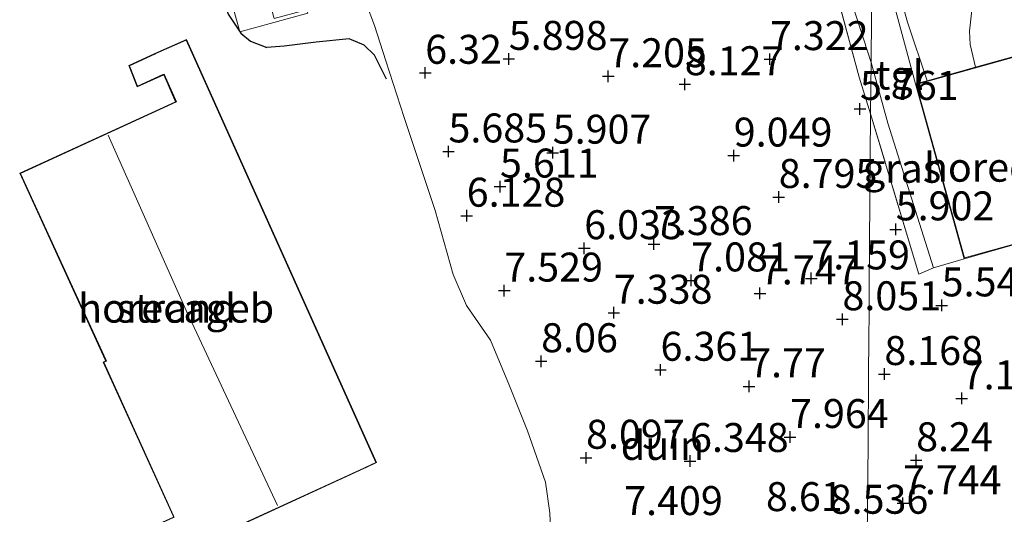
# Model space of a CAD drawing. Units: metres. Extents: x 96839 to 100010, y 495686 to 499497.
# Drawn here: x 98667 to 98752, y 496743 to 496786 of the extents above; entities that cross this region are included whole.
import ezdxf
from ezdxf.enums import TextEntityAlignment as Align

# ---------------------------------------------------------------- set-up
doc = ezdxf.new("R2010")
doc.units = ezdxf.units.M
doc.linetypes.add('GW-RAAI', pattern=[19, 15, -1, 2, -1])
doc.linetypes.add('IE-TERREINAFSCHEIDING', pattern=[10, 8, -2])
doc.layers.get('0').update_dxf_attribs({"lineweight": 25})
doc.layers.add('B-ME-GW-HOOGTEPUNT-S-B1', color=10, linetype='Continuous')
doc.layers.add('B-ME-OG-BREUK-L-B1', color=10, linetype='Continuous')
for name, color, linetype, lineweight in [('B-ME-GW-KRUINLIJN-L-B1', 93, 'Continuous', 18), ('B-ME-GW-TEENLIJN-L-B1', 93, 'Continuous', 18), ('B-ME-IE-GRASLAND-GV-B6', 93, 'Continuous', 18), ('B-ME-IE-GRONDWERKLIJN-GROND_NIETINGERICHT-GV-B6', 253, 'Continuous', 18), ('B-ME-IE-HULPGEOMETRIE-L-B1', 53, 'Continuous', 18), ('B-ME-IE-TERREINAFSCHEIDING-RASTERHEKWERK-L-B1', 8, 'IE-TERREINAFSCHEIDING', 18), ('B-ME-KG-KADASTRAAL-DAKRAND-L-B1', 13, 'Continuous', 18), ('B-ME-KG-KADASTRAAL-NOKLIJN-L-B1', 13, 'Continuous', 18), ('B-ME-OG-BEBOUWING-GV-B6', 173, 'Continuous', 18), ('B-ME-VH-VERH_SOORT-HOUT-GV-B7', 8, 'GW-RAAI', 18), ('B-ME-VH-VERH_SOORT-TEGELS-GV-B6', 8, 'Continuous', 18)]:
    doc.layers.add(name, color=color, linetype=linetype, lineweight=lineweight)
doc.styles.add('NLCS-ISO', font='NLCS-ISO.TTF')

# ---------------------------------------------------------------- blocks, each defined once
blk = doc.blocks.new('hoogtepunt')
for p, q in [((-0.5, 0), (0.5, 0)), ((0, 0.5), (0, -0.5))]:
    blk.add_line(p, q)

msp = doc.modelspace()

# ---------------------------------------------------------------- linework, layer by layer
at = {"layer": 'B-ME-GW-KRUINLIJN-L-B1'}
for points in [[(98745.572, 496780.591, 5.662), (98743.899, 496785.653, 5.679), (98742.307, 496791.314, 5.594), (98742.286, 496792.434, 5.543), (98743.246, 496792.406, 5.662), (98744.655, 496792.844, 5.764), (98745.303, 496793.656, 5.747), (98745.303, 496794.822, 5.713), (98743.674, 496800.048, 5.543), (98743.115, 496800.609, 5.526), (98741.196, 496800.528, 5.56), (98740.885, 496800.529, 5.565)], [(98752.539, 496795.051, 5.356), (98751.292, 496793.472, 5.811), (98750.569, 496792.422, 5.805), (98750.149, 496791.05, 5.772), (98749.842, 496789.087, 5.666), (98749.4, 496786.425, 5.613), (98749.25, 496784.866, 5.659), (98749.3, 496783.725, 5.64), (98749.753, 496781.757, 5.615)]]:
    msp.add_polyline3d(points, dxfattribs=at)
at = {"layer": 'B-ME-GW-TEENLIJN-L-B1'}
for p, q in [((98740.739, 496782.166, 5.331), (98742.19, 496776.937, 5.387)), ((98742.19, 496776.937, 5.387), (98746.132, 496764.431, 5.537))]:
    msp.add_line(p, q, dxfattribs=at)
for points in [[(98732.034, 496805.287, 5.367), (98733.442, 496804.065, 5.301), (98734.668, 496802.028, 5.08), (98737.107, 496793.491, 5.165), (98740.739, 496782.166, 5.331)], [(98744.564, 496780.309, 5.494), (98741.241, 496792.7, 5.302), (98744.534, 496793.783, 5.275), (98742.702, 496799.975, 5.113), (98740.876, 496799.469, 4.93)]]:
    msp.add_polyline3d(points, dxfattribs=at)
at = {"layer": 'B-ME-IE-GRASLAND-GV-B6'}
for points in [[(98745.572, 496780.591, 5.662), (98744.564, 496780.309, 5.494), (98741.241, 496792.7, 5.302), (98744.534, 496793.783, 5.275), (98742.702, 496799.975, 5.113), (98740.876, 496799.469, 4.93), (98740.885, 496800.529, 5.565), (98741.196, 496800.528, 5.56), (98743.115, 496800.609, 5.526), (98743.674, 496800.048, 5.543), (98745.303, 496794.822, 5.713), (98745.303, 496793.656, 5.747), (98744.655, 496792.844, 5.764), (98743.246, 496792.406, 5.662), (98742.286, 496792.434, 5.543), (98742.307, 496791.314, 5.594), (98743.899, 496785.653, 5.679), (98745.572, 496780.591, 5.662)], [(98737.107, 496793.491, 5.165), (98740.739, 496782.166, 5.331), (98740.704, 496777.737, 5.729), (98739.711, 496780.891, 5.686), (98735.397, 496796.857, 5.759)], [(98756.711, 496783.699, 2.259), (98749.753, 496781.757, 5.615), (98749.3, 496783.725, 5.64), (98749.25, 496784.866, 5.659), (98749.4, 496786.425, 5.613), (98749.842, 496789.087, 5.666), (98750.149, 496791.05, 5.772), (98750.569, 496792.422, 5.805), (98751.292, 496793.472, 5.811), (98752.539, 496795.051, 5.356)], [(98749.4, 496786.425, 5.613), (98749.25, 496784.866, 5.659), (98749.3, 496783.725, 5.64), (98749.753, 496781.757, 5.615), (98745.572, 496780.591, 5.662), (98743.899, 496785.653, 5.679), (98742.307, 496791.314, 5.594)], [(98742.19, 496776.937, 5.387), (98746.132, 496764.431, 5.537), (98744.869, 496763.892, 5.736), (98740.704, 496777.737, 5.729), (98740.739, 496782.166, 5.331), (98742.19, 496776.937, 5.387)]]:
    msp.add_polyline3d(points, dxfattribs=at)
at = {"layer": 'B-ME-IE-GRONDWERKLIJN-GROND_NIETINGERICHT-GV-B6'}
for points in [[(98735.397, 496796.857, 5.759), (98739.711, 496780.891, 5.686), (98740.704, 496777.737, 5.729)], [(98713.183, 496738.899, 4.885), (98713.008, 496743.28, 4.931), (98712.618, 496745.932, 5), (98711.081, 496750.356, 5.299), (98709.523, 496754.254, 5.299), (98707.872, 496758.181, 5.046), (98705.806, 496761.173, 4.862), (98704.66, 496763.862, 4.724), (98703.102, 496769.399, 4.586), (98700.422, 496777.415, 4.678), (98698.845, 496782.302, 4.816), (98697.841, 496785.361, 5.081), (98697.125, 496787.256, 5.301)], [(98697.125, 496787.256, 5.301), (98697.841, 496785.361, 5.081), (98698.845, 496782.302, 4.816), (98700.422, 496777.415, 4.678), (98703.102, 496769.399, 4.586), (98704.66, 496763.862, 4.724), (98705.806, 496761.173, 4.862), (98707.872, 496758.181, 5.046), (98709.523, 496754.254, 5.299), (98711.081, 496750.356, 5.299), (98712.618, 496745.932, 5), (98713.008, 496743.28, 4.931), (98713.183, 496738.899, 4.885)], [(98679.601, 496781.084, 4.467), (98679.65, 496781.106, 4.467), (98680.68, 496778.782, 4.467), (98667.211, 496772.607, 4.467), (98674.604, 496756.497, 4.467), (98674.646, 496756.406, 4.467), (98674.423, 496756.302, 4.467), (98680.456, 496743.008, 4.467), (98680.497, 496742.917, 4.467), (98676.014, 496740.856, 4.467), (98677.296, 496738.065, 4.467), (98681.869, 496740.168, 4.467), (98682.006, 496740.23, 4.467), (98696.94, 496747.095, 4.467), (98697.076, 496747.158, 4.467), (98698.031, 496747.612, 4.467), (98681.606, 496784.147, 4.467), (98678.889, 496782.947, 4.467), (98676.638, 496781.901, 4.467), (98677.369, 496780.063, 4.467), (98679.601, 496781.084, 4.467)], [(98740.404, 496740.619, 8.684), (98740.423, 496744.408, 7.816), (98740.476, 496749.058, 7.575), (98740.494, 496751.269, 7.964), (98740.509, 496753.186, 7.765), (98740.525, 496755.199, 8.072), (98740.55, 496758.334, 8.059), (98740.568, 496760.588, 7.057), (98740.586, 496762.881, 6.592), (98740.615, 496766.574, 6.162), (98740.704, 496777.737, 5.729), (98744.869, 496763.892, 5.736), (98746.132, 496764.431, 5.537)], [(98740.704, 496777.737, 5.729), (98740.615, 496766.574, 6.162), (98740.586, 496762.881, 6.592), (98740.568, 496760.588, 7.057), (98740.55, 496758.334, 8.059), (98740.525, 496755.199, 8.072), (98740.509, 496753.186, 7.765), (98740.494, 496751.269, 7.964), (98740.476, 496749.058, 7.575), (98740.423, 496744.408, 7.816), (98740.404, 496740.619, 8.684)], [(98746.132, 496764.431, 5.537), (98748.773, 496765.223, 5.494), (98753.14, 496766.442, 5.395), (98757.861, 496767.759, 3.969), (98758.974, 496764.526, 4.064), (98759.996, 496762.554, 4.15), (98760.604, 496761.999, 4.129), (98761.371, 496761.64, 3.942), (98762.978, 496761.313, 3.56), (98763.962, 496761.428, 3.402), (98765.795, 496762.059, 2.984), (98766.543, 496762.514, 2.816), (98767.101, 496763.179, 2.622), (98767.198, 496763.884, 2.465), (98770.17, 496752.258, 2.652), (98774.925, 496734.987, 2.487)]]:
    msp.add_polyline3d(points, dxfattribs=at)
at = {"layer": 'B-ME-IE-HULPGEOMETRIE-L-B1'}
msp.add_polyline3d([(98740.404, 496740.619, 8.684), (98740.423, 496744.408, 7.816), (98740.476, 496749.058, 7.575), (98740.494, 496751.269, 7.964), (98740.509, 496753.186, 7.765), (98740.525, 496755.199, 8.072), (98740.55, 496758.334, 8.059), (98740.568, 496760.588, 7.057), (98740.586, 496762.881, 6.592), (98740.615, 496766.574, 6.162), (98740.704, 496777.737, 5.729), (98740.739, 496782.166, 5.331), (98740.834, 496794.188, 5.111)], dxfattribs=at)
at = {"layer": 'B-ME-IE-TERREINAFSCHEIDING-RASTERHEKWERK-L-B1'}
for points in [[(98740.704, 496777.737, 5.729), (98739.711, 496780.891, 5.686), (98735.397, 496796.857, 5.759), (98733.934, 496802.179, 6.019), (98733.05, 496804.092, 5.912), (98732.398, 496804.704, 5.939), (98731.886, 496804.949, 5.937)], [(98746.132, 496764.431, 5.537), (98744.869, 496763.892, 5.736), (98740.704, 496777.737, 5.729)]]:
    msp.add_polyline3d(points, dxfattribs=at)
at = {"layer": 'B-ME-KG-KADASTRAAL-DAKRAND-L-B1'}
for points in [[(98679.581, 496781.129, 6.659), (98677.396, 496780.13, 6.659), (98676.702, 496781.876, 6.659), (98678.882, 496782.887, 6.659), (98678.909, 496782.902, 7.199), (98681.581, 496784.081, 7.103), (98697.966, 496747.637, 7.259), (98697.055, 496747.203, 7.303), (98696.919, 496747.141, 7.755), (98681.985, 496740.276, 7.759), (98681.849, 496740.213, 7.251), (98677.321, 496738.132, 7.283), (98676.08, 496740.832, 7.395), (98680.563, 496742.892, 7.364), (98680.501, 496743.029, 7.653), (98674.489, 496756.278, 7.643), (98674.712, 496756.382, 7.643), (98674.65, 496756.518, 7.365), (98667.277, 496772.583, 7.259), (98680.746, 496778.757, 7.199), (98679.676, 496781.171, 7.199), (98679.581, 496781.129, 6.659)], [(98760.859, 496768.647, 8.784), (98748.808, 496765.285, 8.784), (98744.625, 496780.275, 8.784), (98756.676, 496783.637, 8.784), (98760.859, 496768.647, 8.784)]]:
    msp.add_polyline3d(points, dxfattribs=at)
at = {"layer": 'B-ME-KG-KADASTRAAL-NOKLIJN-L-B1'}
for p, q in [((98681.709, 496760.499, 7.459), (98674.839, 496775.892, 7.459)), ((98682.064, 496759.705, 8.408), (98689.475, 496743.904, 8.447))]:
    msp.add_line(p, q, dxfattribs=at)
at = {"layer": 'B-ME-OG-BEBOUWING-GV-B6'}
for points in [[(98679.601, 496781.084, 4.467), (98677.369, 496780.063, 4.467), (98676.638, 496781.901, 4.467), (98678.889, 496782.947, 4.467), (98681.606, 496784.147, 4.467), (98698.031, 496747.612, 4.467), (98697.076, 496747.158, 4.467), (98696.94, 496747.095, 4.467), (98682.006, 496740.23, 4.467), (98681.869, 496740.168, 4.467), (98677.296, 496738.065, 4.467), (98676.014, 496740.856, 4.467), (98680.497, 496742.917, 4.467), (98680.456, 496743.008, 4.467), (98674.423, 496756.302, 4.467), (98674.646, 496756.406, 4.467), (98674.604, 496756.497, 4.467), (98667.211, 496772.607, 4.467), (98680.68, 496778.782, 4.467), (98679.65, 496781.106, 4.467), (98679.601, 496781.084, 4.467)], [(98760.92, 496768.613, 2.283), (98759.516, 496768.221, 2.557), (98757.861, 496767.759, 3.969), (98753.14, 496766.442, 5.395), (98748.773, 496765.223, 5.494), (98744.564, 496780.309, 5.494), (98745.572, 496780.591, 5.662), (98749.753, 496781.757, 5.615), (98756.711, 496783.699, 2.259), (98760.92, 496768.613, 2.283)]]:
    msp.add_polyline3d(points, dxfattribs=at)
at = {"layer": 'B-ME-OG-BREUK-L-B1'}
for points in [[(98685.893, 496791.192, 4.969), (98684.544, 496790.802, 4.761), (98684.291, 496790.437, 4.683), (98684.288, 496789.033, 4.641), (98685.209, 496786.336, 4.483), (98686.3, 496784.704, 4.483), (98687.141, 496784.001, 4.478), (98688.552, 496783.453, 4.366)], [(98698.877, 496780.721, 4.74), (98697.853, 496782.795, 4.74), (98696.968, 496783.672, 4.655), (98695.654, 496784.22, 4.536), (98692.822, 496783.918, 4.468), (98690.06, 496783.572, 4.4), (98688.552, 496783.453, 4.366)]]:
    msp.add_polyline3d(points, dxfattribs=at)
at = {"layer": 'B-ME-VH-VERH_SOORT-HOUT-GV-B7'}
msp.add_polyline3d([(98692.023, 496786.69, 5.283), (98692.096, 496786.424, 5.127), (98686.214, 496784.821, 5.187), (98684.656, 496790.585, 5.259), (98686.201, 496791.02, 5.264), (98687.199, 496791.302, 5.259), (98687.682, 496791.438, 5.283), (98687.726, 496791.413, 5.284), (98689.177, 496785.956, 5.284), (98691.978, 496786.715, 5.282), (98692.023, 496786.69, 5.283)], dxfattribs=at)
at = {"layer": 'B-ME-VH-VERH_SOORT-TEGELS-GV-B6'}
for points in [[(98739.494, 496799.086, 4.959), (98740.834, 496794.188, 5.111), (98740.739, 496782.166, 5.331), (98737.107, 496793.491, 5.165), (98734.668, 496802.028, 5.08), (98733.442, 496804.065, 5.301), (98732.034, 496805.287, 5.367), (98737.589, 496806.8, 4.783), (98738.283, 496803.737, 4.882), (98739.494, 496799.086, 4.959)], [(98741.241, 496792.7, 5.302), (98744.564, 496780.309, 5.494), (98748.773, 496765.223, 5.494), (98746.132, 496764.431, 5.537), (98742.19, 496776.937, 5.387), (98740.739, 496782.166, 5.331), (98740.834, 496794.188, 5.111), (98741.241, 496792.7, 5.302)]]:
    msp.add_polyline3d(points, dxfattribs=at)

# ---------------------------------------------------------------- block references
at = {"layer": 'B-ME-GW-HOOGTEPUNT-S-B1', "rotation": 90}
for p in [(98709.457, 496782.474, 5.898), (98709.457, 496782.474, 5.898), (98732.005, 496782.455, 7.322), (98732.005, 496782.455, 7.322), (98702.234, 496781.272, 6.32), (98702.234, 496781.272, 6.32), (98718.044, 496780.976, 7.205), (98718.044, 496780.976, 7.205), (98724.654, 496780.288, 8.127), (98724.654, 496780.288, 8.127), (98739.782, 496778.154, 5.761), (98739.782, 496778.154, 5.761), (98704.242, 496774.482, 5.685), (98704.242, 496774.482, 5.685), (98713.245, 496774.375, 5.907), (98713.245, 496774.375, 5.907), (98728.881, 496774.124, 9.049), (98728.881, 496774.124, 9.049), (98708.694, 496771.449, 5.611), (98708.694, 496771.449, 5.611), (98732.767, 496770.549, 8.795), (98732.767, 496770.549, 8.795), (98705.817, 496768.933, 6.128), (98705.817, 496768.933, 6.128), (98742.869, 496767.752, 5.902), (98742.869, 496767.752, 5.902), (98715.968, 496766.127, 6.033), (98715.968, 496766.127, 6.033), (98721.992, 496766.483, 7.386), (98721.992, 496766.483, 7.386), (98735.578, 496763.518, 7.159), (98735.578, 496763.518, 7.159), (98725.204, 496763.345, 7.081), (98725.204, 496763.345, 7.081), (98709.065, 496762.466, 7.529), (98709.065, 496762.466, 7.529), (98731.139, 496762.223, 7.747), (98731.139, 496762.223, 7.747), (98746.839, 496761.188, 5.546), (98746.839, 496761.188, 5.546), (98718.522, 496760.554, 7.338), (98718.522, 496760.554, 7.338), (98738.268, 496759.989, 8.051), (98738.268, 496759.989, 8.051), (98712.249, 496756.37, 8.06), (98712.249, 496756.37, 8.06), (98722.556, 496755.63, 6.361), (98722.556, 496755.63, 6.361), (98741.889, 496755.262, 8.168), (98741.889, 496755.262, 8.168), (98730.208, 496754.2, 7.77), (98730.208, 496754.2, 7.77), (98748.57, 496753.162, 7.141), (98748.57, 496753.162, 7.141), (98733.744, 496749.821, 7.964), (98733.744, 496749.821, 7.964), (98716.124, 496748.032, 8.097), (98716.124, 496748.032, 8.097), (98725.105, 496747.752, 6.348), (98725.105, 496747.752, 6.348), (98744.635, 496747.818, 8.24), (98744.635, 496747.818, 8.24), (98743.496, 496744.102, 7.744), (98743.496, 496744.102, 7.744)]:
    msp.add_blockref('hoogtepunt', p, dxfattribs=at)

# ---------------------------------------------------------------- texts
at = {"layer": 'B-ME-GW-HOOGTEPUNT-S-B1', "ltscale": 0.2, "style": 'NLCS-ISO'}
for s, p in [('5.898', (98709.457, 496782.474, 5.898)), ('5.898', (98709.457, 496782.474, 5.898)), ('7.322', (98732.005, 496782.455, 7.322)), ('7.322', (98732.005, 496782.455, 7.322)), ('6.32', (98702.234, 496781.272, 6.32)), ('6.32', (98702.234, 496781.272, 6.32)), ('7.205', (98718.044, 496780.976, 7.205)), ('7.205', (98718.044, 496780.976, 7.205)), ('8.127', (98724.654, 496780.288, 8.127)), ('8.127', (98724.654, 496780.288, 8.127)), ('5.761', (98739.782, 496778.154, 5.761)), ('5.761', (98739.782, 496778.154, 5.761)), ('5.685', (98704.242, 496774.482, 5.685)), ('5.685', (98704.242, 496774.482, 5.685)), ('5.907', (98713.245, 496774.375, 5.907)), ('5.907', (98713.245, 496774.375, 5.907)), ('9.049', (98728.881, 496774.124, 9.049)), ('9.049', (98728.881, 496774.124, 9.049)), ('5.611', (98708.694, 496771.449, 5.611)), ('5.611', (98708.694, 496771.449, 5.611)), ('8.795', (98732.767, 496770.549, 8.795)), ('8.795', (98732.767, 496770.549, 8.795)), ('6.128', (98705.817, 496768.933, 6.128)), ('6.128', (98705.817, 496768.933, 6.128)), ('5.902', (98742.869, 496767.752, 5.902)), ('5.902', (98742.869, 496767.752, 5.902)), ('6.033', (98715.968, 496766.127, 6.033)), ('6.033', (98715.968, 496766.127, 6.033)), ('7.386', (98721.992, 496766.483, 7.386)), ('7.386', (98721.992, 496766.483, 7.386)), ('7.081', (98725.204, 496763.345, 7.081)), ('7.081', (98725.204, 496763.345, 7.081)), ('7.159', (98735.578, 496763.518, 7.159)), ('7.159', (98735.578, 496763.518, 7.159)), ('7.529', (98709.065, 496762.466, 7.529)), ('7.529', (98709.065, 496762.466, 7.529)), ('7.747', (98731.139, 496762.223, 7.747)), ('7.747', (98731.139, 496762.223, 7.747)), ('5.546', (98746.839, 496761.188, 5.546)), ('5.546', (98746.839, 496761.188, 5.546)), ('7.338', (98718.522, 496760.554, 7.338)), ('7.338', (98718.522, 496760.554, 7.338)), ('8.051', (98738.268, 496759.989, 8.051)), ('8.051', (98738.268, 496759.989, 8.051)), ('8.06', (98712.249, 496756.37, 8.06)), ('8.06', (98712.249, 496756.37, 8.06)), ('6.361', (98722.556, 496755.63, 6.361)), ('6.361', (98722.556, 496755.63, 6.361)), ('8.168', (98741.889, 496755.262, 8.168)), ('8.168', (98741.889, 496755.262, 8.168)), ('7.77', (98730.208, 496754.2, 7.77)), ('7.77', (98730.208, 496754.2, 7.77)), ('7.141', (98748.57, 496753.162, 7.141)), ('7.141', (98748.57, 496753.162, 7.141)), ('7.964', (98733.744, 496749.821, 7.964)), ('7.964', (98733.744, 496749.821, 7.964)), ('8.097', (98716.124, 496748.032, 8.097)), ('8.097', (98716.124, 496748.032, 8.097)), ('6.348', (98725.105, 496747.752, 6.348)), ('6.348', (98725.105, 496747.752, 6.348)), ('8.24', (98744.635, 496747.818, 8.24)), ('8.24', (98744.635, 496747.818, 8.24)), ('7.744', (98743.496, 496744.102, 7.744)), ('7.744', (98743.496, 496744.102, 7.744)), ('7.409', (98719.417, 496742.305, 7.409)), ('7.409', (98719.417, 496742.305, 7.409)), ('8.61', (98731.662, 496742.649, 8.61)), ('8.61', (98731.662, 496742.649, 8.61)), ('8.536', (98737.164, 496742.419, 8.536)), ('8.536', (98737.164, 496742.419, 8.536))]:
    msp.add_text(s, height=2.5, dxfattribs=at).set_placement(p, align=Align.BOTTOM_LEFT)
at = {"layer": 'B-ME-IE-GRASLAND-GV-B6', "ltscale": 0.2, "style": 'NLCS-ISO'}
msp.add_text('gras', height=2.5, dxfattribs=at).set_placement((98743.418, 496773.029), align=Align.MIDDLE_CENTER)
at = {"layer": 'B-ME-IE-GRONDWERKLIJN-GROND_NIETINGERICHT-GV-B6', "ltscale": 0.2, "style": 'NLCS-ISO'}
for s, p in [('strand', (98680.719, 496760.954)), ('duin', (98722.721, 496749.1))]:
    msp.add_text(s, height=2.5, dxfattribs=at).set_placement(p, align=Align.MIDDLE_CENTER)
at = {"layer": 'B-ME-OG-BEBOUWING-GV-B6', "ltscale": 0.2, "style": 'NLCS-ISO'}
for p in [(98753.773, 496773.123), (98680.719, 496760.954)]:
    msp.add_text('horecageb', height=2.5, dxfattribs=at).set_placement(p, align=Align.MIDDLE_CENTER)
at = {"layer": 'B-ME-VH-VERH_SOORT-TEGELS-GV-B6', "ltscale": 0.2, "style": 'NLCS-ISO'}
msp.add_text('tgl', height=2.5, dxfattribs=at).set_placement((98743.214, 496781.082), align=Align.MIDDLE_CENTER)

doc.saveas('drawing.dxf')
